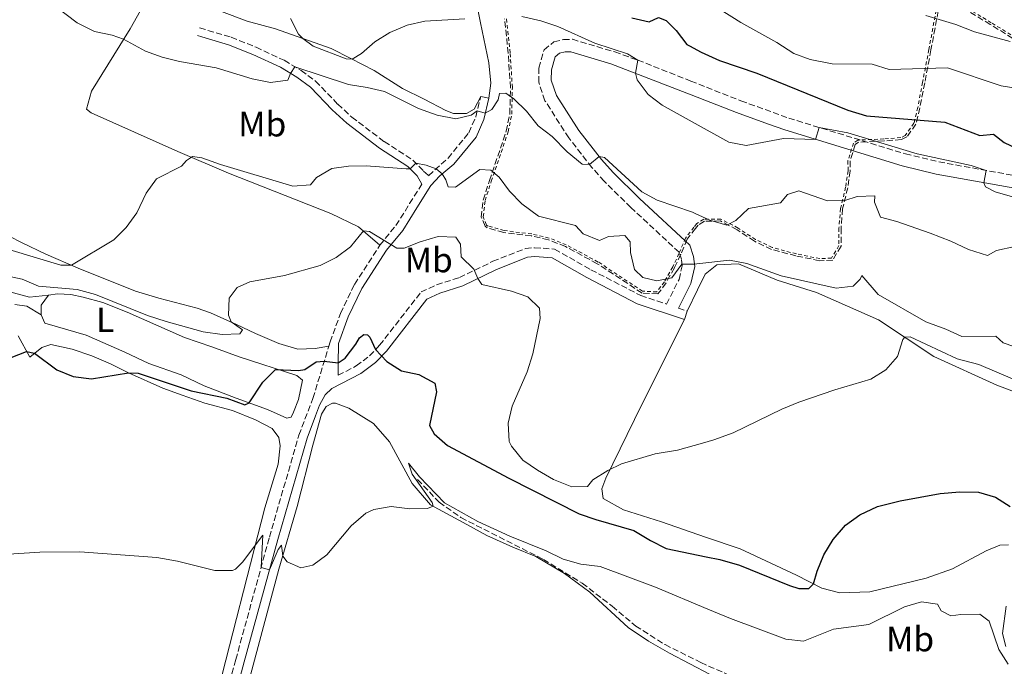
# Model space of a CAD drawing. Units: metres. Extents: x 631590 to 635081, y 4715800 to 4718179.
# Drawn here: x 632478 to 632758, y 4716364 to 4716548 of the extents above; entities that cross this region are included whole.
import ezdxf
from ezdxf.enums import TextEntityAlignment as Align

# ---------------------------------------------------------------- set-up
doc = ezdxf.new("R2010")
doc.units = ezdxf.units.M
doc.header["$MEASUREMENT"] = 0
doc.linetypes.add('DGN Style 2', pattern=[1.7399219301090239, 1.043953158065414, -0.6959687720436097])
doc.linetypes.add('DGN Style 3', pattern=[2.435890702152634, 1.739921930109024, -0.6959687720436097])
for name, color, linetype, lineweight in [('Barranco lineal', 142, 'DGN Style 3', 13), ('Camino', 7, 'DGN Style 3', 0), ('Curva de nivel directora', 30, 'Continuous', 30), ('Curva de nivel intermedia', 30, 'Continuous', 0), ('Etiqueta de uso rústico', 92, 'Continuous', 0), ('Línea de cambio de uso (parcela vista)', 92, 'Continuous', 0), ('Margen derecho', 7, 'Continuous', 0), ('Valla', 7, 'DGN Style 2', 0), ('Zona arbolada', 92, 'DGN Style 3', 0)]:
    doc.layers.add(name, color=color, linetype=linetype, lineweight=lineweight)
doc.styles.add('Style-Arial', font='arial.ttf')

msp = doc.modelspace()

# ---------------------------------------------------------------- linework, layer by layer
at = {"layer": 'Barranco lineal', "color": 142, "linetype": 'DGN Style 3', "lineweight": 13}
msp.add_polyline3d([(632591.4699999997, 4716416.99, 494.9900000000052), (632597.5499999998, 4716410.539999999, 494.25), (632603.7999999998, 4716406.15, 493.8699999999953), (632627.2699999996, 4716394.25, 492.6000000000058), (632638.3200000003, 4716387.470000001, 492.0299999999989), (632646.8499999996, 4716380.9, 491.6000000000058), (632653.5199999996, 4716375.289999999, 491.1000000000058), (632661.8899999997, 4716369.99, 490.6000000000058), (632672.0599999997, 4716364.9, 490.3800000000047), (632687.79, 4716357.9, 490)], dxfattribs=at)
at = {"layer": 'Camino', "color": 7, "linetype": 'DGN Style 3', "lineweight": 0, "extrusion": (0.01785398022128172, -0.005951326731868756, 0.9998228928667261), "elevation": -16265.20816174976, "flags": 128}
msp.add_lwpolyline([(4674498.759994674, 891129.776900637), (4674498.759994674, 891127.120116866)], dxfattribs=at)
at = {"layer": 'Camino', "color": 7, "linetype": 'DGN Style 3', "lineweight": 0}
for points in [[(632529.4299999987, 4716545.540000001, 515.6100000000006), (632538.3799999984, 4716542.87, 515.8000000000029), (632545.4799999995, 4716540.060000001, 515.9100000000036), (632553.4799999993, 4716536.310000002, 515.3500000000058), (632558.3000000005, 4716533.410000001, 514.7899999999936), (632562.4400000002, 4716530.390000002, 514.2299999999959), (632568.7199999987, 4716523.84, 512.8099999999977), (632572.7399999975, 4716520.160000001, 512.1000000000059), (632581.9599999998, 4716513.16, 510.8699999999953), (632590.1200000006, 4716507.880000001, 510.0899999999967), (632593.1799999983, 4716504.790000002, 509.7499999999999), (632594.5899999987, 4716503.470000001, 509.5099999999949), (632600.1099999995, 4716508.439999999, 510.7799999999989), (632606.0500000007, 4716515.699999999, 513.3000000000029), (632608.030000001, 4716520.220000001, 514.6999999999971), (632609.4400000015, 4716526.050000001, 515.6999999999971)], [(632568.8700000007, 4716446.65, 498.949999999997), (632573.9800000002, 4716449.33, 499.2100000000065), (632577.8000000003, 4716452.180000001, 499.6900000000024), (632580.6499999978, 4716455.190000001, 500.2100000000063), (632592.4400000006, 4716470.37, 502.7500000000001), (632596.8799999976, 4716472.400000001, 503.4199999999984), (632603.3500000006, 4716474.480000001, 504.2400000000054), (632612.8999999971, 4716479.100000001, 505.9199999999984), (632622.1399999994, 4716482.730000001, 507.3000000000028), (632624.7600000014, 4716482.980000001, 507.75), (632630.4600000011, 4716482.560000001, 507.75), (632640.800000001, 4716476.690000001, 508.3500000000057), (632654.9600000009, 4716469.359999999, 508.7200000000013), (632662.3000000013, 4716466.91, 508.5800000000019), (632665.8500000007, 4716473.950000001, 509.6300000000048), (632666.7299999992, 4716477.810000001, 509.9100000000037), (632666.5199999991, 4716479.710000001, 510.300000000003), (632665.8500000007, 4716481.66, 510.6000000000058), (632652.149999999, 4716494.449999999, 513.5099999999948), (632644.5399999983, 4716501.890000001, 514.550000000003), (632641.0599999981, 4716505.790000001, 514.929999999993), (632634.5, 4716514.230000001, 515.6000000000059), (632627.6999999986, 4716524.820000002, 515.9700000000013), (632625.9299999981, 4716530.060000001, 516.4199999999984), (632625.9799999995, 4716534.119999999, 517.0200000000042), (632627.4699999981, 4716539.310000001, 517.6900000000023), (632630.230000001, 4716541.550000002, 518.3600000000006), (632632.9699999989, 4716542.250000001, 518.8099999999977), (632635.4999999992, 4716542.290000001, 519.179999999993), (632647.5899999993, 4716538.699999999, 519.6999999999972), (632654.1000000003, 4716536.380000002, 520), (632669.1799999989, 4716530.42, 520.6300000000047), (632683.4699999985, 4716524.780000002, 521.2299999999959), (632697.0799999986, 4716519.850000001, 520.4499999999972), (632730.2699999987, 4716509.680000001, 518.7299999999962), (632739.7800000015, 4716507.4, 518.9299999999931), (632764.5300000017, 4716502.930000001, 520.8999999999943)], [(632580.6999999993, 4716483.689999999, 504.5099999999948), (632585.2899999982, 4716489.279999999, 506.3399999999967), (632589.1999999996, 4716495.529999999, 508.0200000000042), (632592.6299999984, 4716501.040000001, 509.0399999999937)], [(632566.1999999996, 4716454.910000001, 500.6300000000046), (632566.5799999975, 4716456.150000002, 500.820000000007), (632569.4999999988, 4716464.260000001, 501.8300000000018), (632573.4999999999, 4716472.520000001, 503.0899999999965), (632580.6999999993, 4716483.689999999, 504.5099999999948)], [(632519.0399999997, 4716288.770000001, 488.4400000000023), (632539.7100000004, 4716365.730000002, 493.570000000007), (632549.2800000015, 4716400.600000001, 495.4700000000013), (632557.659999999, 4716429.590000002, 497.6199999999953), (632561.6800000002, 4716440.100000001, 498.4199999999983), (632566.1999999996, 4716454.910000001, 500.6300000000046)]]:
    msp.add_polyline3d(points, dxfattribs=at)
at = {"layer": 'Curva de nivel directora', "color": 30, "linetype": 'Continuous', "lineweight": 30, "flags": 128}
for points, elevation in [([(632652.4599999997, 4716548.359999999), (632657.3399999992, 4716547.250000001), (632659.9799999989, 4716548.470000002), (632662.2099999996, 4716547.630000001), (632665.0100000004, 4716544.800000002), (632668.0900000003, 4716540.860000002), (632668.8499999981, 4716540.440000001), (632672.1499999994, 4716538.61), (632677.3300000007, 4716536.220000001), (632687.979999999, 4716532.61), (632713.8600000001, 4716522.09), (632719.2200000001, 4716520.550000002), (632741.5000000005, 4716518.720000002), (632751.4699999993, 4716514.91), (632755.3200000006, 4716515.300000002), (632758.3899999994, 4716512.890000002), (632762.0199999993, 4716511.24)], 525.0000000000002), ([(632473.6299999997, 4716450.840000001), (632480.1899999998, 4716453.470000002), (632482.4400000006, 4716452.910000001), (632488.7999999998, 4716448.190000001), (632493.44, 4716446.33), (632498.6500000004, 4716445.689999999), (632509.169999999, 4716447.350000001), (632511.9200000005, 4716447.260000001), (632527.0300000003, 4716442.24), (632537.1899999992, 4716440.11), (632542.3300000001, 4716438.270000001), (632543.4999999991, 4716438.82), (632547.3700000005, 4716444.710000002), (632551.0000000005, 4716448.300000002), (632557.61, 4716448.029999999), (632559.3499999989, 4716448.279999999), (632562.5799999987, 4716450.480000001), (632564.9099999999, 4716450.689999999), (632568.8199999993, 4716450.160000003), (632570.889999999, 4716451.529999999), (632573.8999999998, 4716455.52), (632574.8799999988, 4716457.33), (632576.1299999983, 4716458.310000001), (632577.2300000002, 4716458.160000001), (632577.8600000006, 4716457.530000002), (632579.499999999, 4716453.970000001), (632582.6699999984, 4716450.630000001), (632586.8899999985, 4716447.949999999), (632591.8300000004, 4716446.920000001), (632596.3599999989, 4716444.460000002), (632596.8699999985, 4716441.970000002), (632594.8500000002, 4716432.330000003), (632596.1800000002, 4716429.970000002), (632599.989999999, 4716426.720000002), (632617.4299999999, 4716417.369999999), (632637.4599999995, 4716407.220000002), (632642.1800000002, 4716405.570000002), (632652.9899999995, 4716402.470000002), (632657.6900000002, 4716399.630000001), (632662.1600000004, 4716397.4), (632673.589999999, 4716395.030000002), (632677.4800000003, 4716394.220000002), (632683.0599999994, 4716392.59), (632697.2799999996, 4716386.780000002), (632699.9599999995, 4716385.949999999), (632702.7800000004, 4716386.01), (632704.1199999992, 4716387.34), (632705.1599999988, 4716390.92), (632707.0599999985, 4716395.550000002), (632709.7099999995, 4716399.920000002), (632713.2099999997, 4716403.970000002), (632717.3099999991, 4716406.930000001), (632722.3299999993, 4716409.270000001), (632728.7499999988, 4716410.9), (632740.1599999993, 4716412.980000001), (632745.7199999982, 4716413.480000001), (632751.0499999991, 4716413.390000001), (632755.8799999993, 4716411.990000002), (632760.0700000003, 4716409.270000001)], 500.0000000000003)]:
    msp.add_lwpolyline(points, dxfattribs=dict(at, elevation=elevation))
at = {"layer": 'Curva de nivel intermedia', "color": 30, "linetype": 'Continuous', "lineweight": 0, "flags": 128}
for points, elevation in [([(632480.9499999998, 4716557.380000001), (632494.6000000001, 4716546.960000001), (632499.5300000008, 4716544.490000002), (632504.5399999999, 4716543.489999999), (632507.800000001, 4716542.3), (632514.0400000017, 4716538.869999999), (632518.7500000012, 4716537.199999999), (632523.6900000009, 4716535.999999999), (632534.0900000012, 4716534.180000001), (632544.4000000021, 4716531.010000001), (632549.6000000011, 4716529.970000001), (632554.5499999998, 4716530.670000001), (632555.3099999998, 4716532.579999999), (632556.49, 4716534.499999999), (632571.800000001, 4716529.400000001), (632577.140000001, 4716528.580000001), (632582.0000000001, 4716527.409999999), (632591.6800000007, 4716522.630000001), (632596.9900000015, 4716520.710000001), (632602.3400000003, 4716519.680000001), (632606.7100000001, 4716520.739999999), (632608.4500000012, 4716521.970000002), (632610.7100000011, 4716521.27), (632612.5700000006, 4716522.269999999), (632614.37, 4716525.08), (632614.8000000014, 4716526.830000001), (632616.6000000007, 4716526.969999999), (632618.8700000016, 4716525.310000001), (632622.4500000002, 4716521.819999999), (632625.7500000015, 4716517.640000001), (632629.7100000001, 4716514.579999999), (632633.9800000016, 4716510.279999999), (632638.290000001, 4716506.73), (632640.3700000019, 4716506.67), (632643.11, 4716508.92), (632644.6100000021, 4716508.640000001), (632655.2500000015, 4716498.909999998), (632659.6400000014, 4716496.510000001), (632669.7100000009, 4716493.050000001), (632670.4100000005, 4716492.730000001), (632674.6200000015, 4716490.769999999), (632679.4900000021, 4716489.38), (632682.010000001, 4716490.679999999), (632685.6500000021, 4716494.179999999), (632694.7000000002, 4716495.71), (632696.7300000021, 4716498.130000001), (632699.9800000018, 4716499.159999999), (632708.0599999998, 4716496.279999998), (632713.0599999999, 4716496.430000001)], 515.0000000000001), ([(632674.2400000016, 4716552.869999998), (632683.4100000003, 4716547.03), (632693.6500000019, 4716541.399999999), (632698.5100000012, 4716538.239999999), (632703.1900000017, 4716536.5), (632709.4600000014, 4716535.279999999), (632720.8400000005, 4716535.21), (632725.6100000005, 4716533.689999999), (632742.2699999993, 4716534.199999998), (632757.5700000013, 4716529.07), (632762.8600000021, 4716528.220000001)], 530.0000000000001), ([(632555.2500000016, 4716548.17), (632557.6100000021, 4716543.8), (632558.79, 4716542.529999998), (632561.7800000008, 4716540.310000001), (632571.1399999994, 4716536.779999999), (632572.8100000012, 4716536.67), (632575.5300000014, 4716538.25), (632579.3200000002, 4716541.599999999), (632583.5700000015, 4716544.24), (632588.490000001, 4716546.33), (632593.5300000014, 4716547.42), (632604.9000000019, 4716548.119999998)], 520), ([(632621.1000000001, 4716548.8), (632626.5700000018, 4716547.58)], 520), ([(632736.1100000015, 4716549.100000001), (632744.650000002, 4716546.5), (632749.9400000004, 4716544.430000001), (632760.0999999995, 4716541.619999998)], 535), ([(632626.5700000018, 4716547.58), (632631.390000001, 4716545.939999999), (632641.8499999995, 4716541.17), (632651.2000000014, 4716538.13), (632654.1000000003, 4716536.380000002), (632653.5000000013, 4716532.609999998), (632653.9599999995, 4716530.8), (632657.1, 4716526.550000001), (632661.100000001, 4716523.539999999), (632669.5600000012, 4716518.829999999), (632680.0100000006, 4716513.010000001), (632684.9400000013, 4716512.039999999), (632695.600000001, 4716514.039999999), (632704.6900000015, 4716513.810000001), (632705.7599999999, 4716517.189999998), (632713.8900000014, 4716515.67), (632733.6399999993, 4716509.67), (632748.9900000005, 4716506.329999999), (632753.2199999995, 4716504.970000001), (632752.6400000006, 4716501.48), (632753.100000001, 4716500.319999999), (632755.8200000012, 4716498.859999999), (632765.7200000008, 4716495.999999999)], 520), ([(632475.1699999997, 4716482.5), (632489.9199999997, 4716477.960000001), (632492.9400000017, 4716477.980000001), (632505.0300000017, 4716485.17), (632508.560000001, 4716488.71), (632511.5899999996, 4716492.880000001), (632514.2500000017, 4716498.509999999), (632517.1599999998, 4716502.619999999), (632524.3000000013, 4716506.15), (632525.6600000003, 4716507.769999999), (632527.4100000003, 4716508.939999998), (632530.0900000003, 4716508.569999999), (632535.3499999996, 4716506.689999999), (632555.9700000014, 4716500.529999999), (632560.9600000003, 4716500.88), (632562.7300000007, 4716502.939999999), (632567.0300000011, 4716505.489999999), (632571.8400000012, 4716506.159999999), (632576.8400000012, 4716506.249999999), (632588.1900000017, 4716505.390000001), (632589.3899999997, 4716505.410000001), (632590.9299999997, 4716507.060000001), (632593.8900000014, 4716506.460000001), (632596.7200000011, 4716505.390000001), (632598.4700000011, 4716503.970000002), (632599.4900000005, 4716502.319999999), (632600.1900000002, 4716500.259999999), (632602.2000000017, 4716500.23)], 510), ([(632602.2000000017, 4716500.23), (632609.1900000012, 4716505.239999998), (632612.3099999991, 4716505.069999998), (632614.6600000006, 4716503.079999999), (632617.6400000001, 4716499.060000001), (632621.1400000004, 4716495.449999998), (632625.8400000011, 4716491.96), (632636.3999999999, 4716489.25), (632638.5800000015, 4716486.930000001), (632643.2300000007, 4716485.029999998), (632645.7899999999, 4716486.17), (632650.4000000011, 4716486.480000001), (632651.9700000002, 4716484.599999999), (632652.0199999994, 4716481.650000001), (632653.1700000005, 4716476.789999999), (632655.5399999998, 4716474.51), (632659.5000000006, 4716473.56), (632663.8200000012, 4716474.359999999), (632666.6799999999, 4716478.249999999), (632670.2500000017, 4716478.269999999), (632670.8799999999, 4716478.339999998), (632680.2499999999, 4716479.439999998), (632685.1500000015, 4716478.460000001), (632694.9100000003, 4716474.930000001), (632710.5300000019, 4716471.460000001), (632715.3800000001, 4716472.050000001), (632717.3600000005, 4716474.039999999), (632717.8900000001, 4716475.06), (632722.5100000004, 4716469.61), (632736.1000000002, 4716461.829999999), (632741.7500000007, 4716459.789999999), (632746.3100000005, 4716457.720000001), (632756.0400000003, 4716457.779999999), (632758.1200000012, 4716455.92), (632767.4500000009, 4716452.699999998)], 510), ([(632713.0599999999, 4716496.430000001), (632716.5500000013, 4716497.51), (632721.5500000014, 4716497.710000001), (632721.5, 4716495.929999999), (632723.1500000019, 4716491.680000001), (632727.8800000015, 4716490.42), (632737.3000000005, 4716487.069999999), (632743.1800000012, 4716484.81), (632748.2100000004, 4716482.42), (632753.6200000017, 4716480.789999999), (632756.2200000013, 4716482.179999999), (632761.4299999992, 4716483.32)], 515.0000000000001), ([(632474.07, 4716475.019999999), (632478.9600000005, 4716474), (632483.5800000007, 4716472.009999998), (632494.570000001, 4716471.109999999), (632499.8200000015, 4716469.659999999), (632514.6000000006, 4716463.699999998), (632519.9400000003, 4716461.999999999), (632530.4500000002, 4716459.04), (632535.8600000015, 4716458.249999999), (632540.8600000016, 4716458.430000001), (632541.5999999992, 4716459.580000001), (632538.3700000016, 4716461.829999999), (632537.6400000007, 4716463.800000001), (632537.8600000021, 4716468.62), (632540.0700000003, 4716471.67), (632543.7000000003, 4716473.230000001), (632553.5700000009, 4716475.019999999), (632563.760000001, 4716477.939999999), (632568.3200000008, 4716480.210000002), (632572.3399999996, 4716483.180000001), (632576.020000001, 4716487.779999999), (632577.7900000013, 4716487.63), (632585.5700000019, 4716482.869999999), (632587.6200000016, 4716482.889999999), (632592.1600000013, 4716484.689999999), (632597.3300000012, 4716486.15), (632602.3300000014, 4716486.019999999), (632603.6800000013, 4716484), (632603.8899999993, 4716480.359999998), (632607.4900000001, 4716476.87), (632608.6400000014, 4716474.230000001), (632609.77, 4716472.529999999), (632618.1400000007, 4716470.58), (632622.8600000015, 4716468.970000001), (632626.1400000005, 4716465.720000001), (632626.3600000017, 4716462.819999999), (632624.2400000006, 4716452.789999999), (632622.6700000014, 4716447.630000002), (632618.3799999999, 4716437.859999999), (632617.24, 4716432.989999998), (632617.5199999993, 4716427.779999998), (632618.1500000019, 4716426.470000001), (632621.4100000008, 4716422.499999999), (632625.5400000014, 4716419.679999998), (632630.1600000015, 4716417.039999999), (632635.3300000015, 4716414.88), (632639.7800000019, 4716415.009999999), (632641.3300000008, 4716416.869999998), (632645.5500000007, 4716419.54), (632649.4800000002, 4716421.429999999), (632659.0600000002, 4716424.289999999), (632665.4599999995, 4716425.369999999), (632672.5400000006, 4716427.359999998), (632675.7200000013, 4716428.259999999), (632681.26, 4716430.3), (632695.1200000005, 4716436.989999999), (632699.9900000008, 4716439.010000001), (632710.1600000008, 4716442.499999999), (632720.4000000004, 4716445.539999999), (632724.75, 4716448.17), (632728.0500000013, 4716452.029999998), (632729.5500000011, 4716456.82)], 505), ([(632729.5500000011, 4716456.82), (632730.120000001, 4716457.48), (632731.6200000009, 4716457.609999999), (632745.0000000007, 4716451.319999999), (632751.2100000001, 4716449.720000002), (632761.4400000004, 4716445.340000001)], 505), ([(632467.5499999999, 4716395.239999998), (632483.9299999994, 4716396.279999998), (632495.3800000001, 4716396.41), (632517.2600000004, 4716394.760000001), (632523.1400000011, 4716393.720000001), (632533.7800000005, 4716391.079999999), (632538.8000000007, 4716391.119999999), (632539.63, 4716391.499999999), (632541.6600000019, 4716393.470000001), (632547.4100000006, 4716401.180000001), (632546.91, 4716391.970000001), (632549.3500000008, 4716391.289999999), (632551.7800000005, 4716397.09), (632552.7200000016, 4716398.34), (632553.0600000012, 4716395.179999999), (632554.370000001, 4716393.560000001), (632558.2699999993, 4716391.83), (632561.6300000009, 4716392.579999999), (632565.6699999999, 4716395.539999999), (632572.560000001, 4716403.819999999), (632576.7300000018, 4716407.449999999), (632578.9800000006, 4716408.489999999), (632583.9200000003, 4716409.269999999), (632589.24, 4716408.679999999), (632594.2700000012, 4716408.789999999), (632595.8700000016, 4716409.400000001), (632595.6400000014, 4716410.480000001), (632589.9200000016, 4716418.529999999), (632588.8300000008, 4716421.609999999), (632591.9700000013, 4716417.720000001), (632599.0700000002, 4716410.349999999), (632608.5600000008, 4716405.039999999), (632617.6600000003, 4716400.859999998), (632628.0899999996, 4716396.66), (632632.8700000006, 4716394.329999999), (632637.890000001, 4716392.9), (632643.4299999997, 4716392.199999999), (632659.1299999995, 4716386.31), (632674.0800000007, 4716380.070000002), (632680.5000000001, 4716377.390000001), (632696.2600000004, 4716371.519999999), (632701.2600000005, 4716371.019999999), (632709.7699999998, 4716374.42), (632719.9100000008, 4716375.75), (632730.0000000005, 4716380.75), (632734.8399999996, 4716382.179999999), (632739.4300000007, 4716381.510000001), (632740.4600000011, 4716379.59), (632743.2000000014, 4716378.16), (632746.04, 4716378.569999998), (632751.4300000013, 4716378.679999998), (632754.1400000004, 4716376.699999998), (632756.8400000005, 4716368.649999999), (632759.5300000017, 4716364.439999998)], 495)]:
    msp.add_lwpolyline(points, dxfattribs=dict(at, elevation=elevation))
at = {"layer": 'Línea de cambio de uso (parcela vista)', "color": 92, "linetype": 'Continuous', "lineweight": 0, "flags": 128}
for points, elevation in [([(632611.7300000006, 4716525.5), (632609.4400000004, 4716526.050000001)], 515.6999999999971), ([(632667.4100000003, 4716462.529999999), (632668.2100000001, 4716464.930000001)], 508.4600000000065)]:
    msp.add_lwpolyline(points, dxfattribs=dict(at, elevation=elevation))
at = {"layer": 'Línea de cambio de uso (parcela vista)', "color": 92, "linetype": 'Continuous', "lineweight": 0, "extrusion": (0.2123551442983933, -0.1460325823426449, 0.9662193216782344), "elevation": -553959.4271984543, "flags": 128}
msp.add_lwpolyline([(4244620.287388796, 2078796.660340213), (4244622.628509101, 2078798.251206557), (4244626.081263212, 2078798.096000084)], dxfattribs=at)
at = {"layer": 'Línea de cambio de uso (parcela vista)', "color": 92, "linetype": 'Continuous', "lineweight": 0}
for points in [[(632605.5800000001, 4716566.310000001, 524.1399999999994), (632609.3600000005, 4716546.970000001, 519.4700000000012), (632611.7599999999, 4716535.600000001, 517.1999999999971), (632612.2699999996, 4716529.789999999, 516.3399999999965), (632611.7300000006, 4716525.5, 515.6999999999971)], [(632516.3899999997, 4716557.359999999, 516.5200000000041), (632509.6600000003, 4716545.300000001, 515.2899999999936), (632498.6299999999, 4716527.529999999, 513.570000000007), (632497.2699999996, 4716522.4, 512.6000000000058), (632498.5899999999, 4716521.34, 512.570000000007), (632523.2599999999, 4716510.32, 510.1399999999995), (632537.6200000001, 4716504.189999999, 509.1699999999983), (632566.7400000002, 4716492.689999999, 506.3000000000029), (632574.6799999997, 4716488.949999999, 505.1399999999995), (632580.7000000002, 4716483.689999999, 504.5099999999948)], [(632609.4400000004, 4716526.050000001, 515.6999999999971), (632607.5300000003, 4716522.359999999, 515.2200000000012), (632605.4199999999, 4716521.17, 515.25), (632601.6900000004, 4716521.140000001, 515.4400000000023), (632599.4699999997, 4716521.99, 515.8500000000058), (632593.3399999999, 4716525.210000001, 516.6000000000058), (632587.2000000002, 4716528.310000001, 517.75), (632579.1299999999, 4716533.390000001, 518.9100000000036), (632572.4600000001, 4716536.850000001, 520.0599999999977), (632566.8899999997, 4716539.699999999, 520.5099999999948), (632551.0099999999, 4716545.25, 519.5099999999948), (632542.9500000002, 4716547.449999999, 518.5), (632535.6600000003, 4716550.199999999, 517.8300000000017)], [(632566.2000000002, 4716454.91, 500.6300000000047), (632562.2999999998, 4716454.24, 500.8600000000006), (632557.3300000001, 4716454.119999999, 501.6399999999995), (632552.0099999999, 4716455.74, 502.1600000000035), (632545.3200000003, 4716458.529999999, 503.0200000000041), (632539.9400000004, 4716461.130000001, 504.7400000000052), (632532.4900000002, 4716464.430000001, 505.9700000000012), (632528.7000000002, 4716465.779999999, 506.3399999999965), (632517.8300000001, 4716468.65, 507.8300000000018), (632511.1500000004, 4716470.619999999, 508.4700000000012), (632494.8799999999, 4716477.119999999, 509.6999999999971), (632485.7000000002, 4716481.180000001, 511.1199999999953), (632478.9699999997, 4716484.34, 511.679999999993), (632471.4000000004, 4716488.199999999, 512.0899999999965)], [(632668.2100000001, 4716464.930000001, 508.4600000000065), (632671.1200000001, 4716471.01, 509.1499999999942), (632673.25, 4716475.470000001, 509.6499999999942), (632676.6500000004, 4716478.140000001, 509.6499999999942), (632682.8099999997, 4716478.34, 509.3600000000006), (632693.7999999998, 4716473.779999999, 508.6100000000006), (632704.9600000001, 4716470.24, 507.8600000000006), (632722.6399999997, 4716462.439999999, 505.8500000000058), (632738.4000000004, 4716451.99, 504.0599999999977), (632756.2699999996, 4716443.810000001, 502.8600000000006), (632765.5599999997, 4716440.34, 502.7899999999936), (632781.1699999999, 4716433.619999999, 504.5099999999948), (632794.79, 4716428.07, 505.25), (632801.5899999999, 4716424.930000001, 504.9400000000023), (632806.2599999999, 4716422.77, 504.7299999999959), (632821.1500000004, 4716414.08, 503.9799999999959), (632831.0599999997, 4716407.439999999, 503.4600000000065), (632838.8700000001, 4716403.939999999, 502.7899999999936), (632870.2400000002, 4716391.9, 501.820000000007), (632897.2699999996, 4716382.210000001, 500.4799999999959), (632917.6699999999, 4716373.33, 499.9499999999971), (632931.0999999996, 4716368.16, 498.9100000000035)], [(632472.9400000004, 4716471.119999999, 503.6900000000023), (632481, 4716468.880000001, 503.7299999999959), (632486.4400000004, 4716469.42, 504.0599999999977)], [(632486.4400000004, 4716469.42, 504.0599999999977), (632488.9699999997, 4716469.869999999, 504.1399999999995), (632492.7800000003, 4716469.640000001, 504.2100000000065), (632496.2599999999, 4716468.92, 504.2899999999936), (632501.8499999996, 4716467.34, 503.9900000000052), (632508.7999999998, 4716464.66, 503.7599999999948), (632525.1200000001, 4716457.380000001, 502.4600000000065), (632532.8899999997, 4716454.789999999, 502.0899999999965), (632540.6600000003, 4716451.939999999, 500.9700000000012), (632557.0599999997, 4716446.600000001, 499.5099999999948), (632558.6900000004, 4716445.24, 499.1000000000058), (632557.5199999996, 4716439.74, 499.0599999999977), (632556.1600000003, 4716436.210000001, 499.1000000000058), (632555.4400000004, 4716434.699999999, 499.1000000000058), (632554.2199999997, 4716434.49, 499.1399999999995), (632548.7599999999, 4716436.939999999, 499.320000000007), (632539.79, 4716440.140000001, 500.4799999999959), (632530.7000000002, 4716443.67, 501.2299999999959), (632524.1500000004, 4716446.800000001, 502.0899999999965), (632514.9500000002, 4716450, 502.4199999999983), (632508.1799999997, 4716453.27, 502.9400000000023), (632497.1200000001, 4716458.119999999, 503.1300000000047), (632485.3799999999, 4716461.49, 503.5399999999936), (632484.2999999998, 4716463.859999999, 503.6900000000023)], [(632484.2999999998, 4716463.859999999, 503.6900000000023), (632480.2300000006, 4716466.359999999, 503.5399999999936), (632476.8200000003, 4716466.83, 503.5)], [(632759.6600000003, 4716398.380000001, 498.4400000000023), (632757.1399999997, 4716398.33, 498.3699999999953), (632753.25, 4716396.680000001, 498.3699999999953), (632743.6399999997, 4716391.57, 498.2200000000012), (632736.2199999997, 4716388.92, 498.3000000000029), (632720.1500000004, 4716385, 498.4400000000023), (632711.5800000001, 4716384.75, 498.820000000007), (632706.5099999999, 4716386.060000001, 499.0399999999936), (632699.2699999996, 4716389.76, 500.7599999999948), (632683.2800000003, 4716397.220000001, 502.5500000000029), (632673.4100000003, 4716400.619999999, 503.3999999999942), (632660.8499999996, 4716404.939999999, 504.4900000000052), (632650.0599999997, 4716408.390000001, 504.3399999999965), (632644.3099999997, 4716411.550000001, 504.4100000000035), (632643.8899999997, 4716414.350000001, 504.4900000000052), (632645.0499999998, 4716417.350000001, 504.8600000000006), (632655.1299999999, 4716438.140000001, 505.9799999999959), (632667.4100000003, 4716462.529999999, 508.4600000000065)], [(632477.79, 4716457.91, 500.5200000000041), (632481.0700000003, 4716451.850000001, 499.8099999999977), (632484.5300000003, 4716454.529999999, 500.2899999999936), (632487.0899999999, 4716455.390000001, 500.3699999999953), (632493.2000000002, 4716454.08, 500.4400000000023), (632498.79, 4716452.199999999, 500.3300000000018), (632504.0199999996, 4716449.939999999, 500.1100000000006), (632509.1699999999, 4716447.350000001, 500), (632518.9900000002, 4716443.039999999, 498.9100000000035), (632524.4299999997, 4716441.01, 498.9499999999971), (632530.8899999997, 4716438.77, 498.5800000000018), (632538.7599999999, 4716436.640000001, 498.3899999999995), (632545.3399999999, 4716433.949999999, 498.1699999999983), (632550.0899999999, 4716431.539999999, 497.8300000000018), (632551.9600000001, 4716428.960000001, 497.5299999999989), (632552.3700000001, 4716426.609999999, 497.3500000000058), (632551.79, 4716421.380000001, 497.0099999999948), (632548.0199999996, 4716408.960000001, 495.5599999999977), (632533.8099999997, 4716353.75, 492.679999999993)], [(632541.7000000002, 4716353.180000001, 493.0599999999977), (632551.9900000002, 4716391.51, 494.7400000000052), (632557.1799999997, 4716409.279999999, 496), (632561.6299999999, 4716426.800000001, 497.2700000000041), (632564.0800000001, 4716435.57, 497.8000000000029), (632565.4400000004, 4716437.74, 497.9100000000035), (632567.25, 4716438.699999999, 497.9799999999959), (632568.0800000001, 4716438.77, 497.9499999999971), (632571.8899999997, 4716437.34, 497.570000000007), (632578.8700000001, 4716432.890000001, 496.9400000000023), (632583.4400000004, 4716427.699999999, 496.3800000000047), (632589.9400000004, 4716415.83, 495.5200000000041), (632595.1299999999, 4716409.810000001, 495.070000000007), (632605.4500000002, 4716404.16, 494.1000000000058), (632611.1900000004, 4716401.09, 493.9499999999971), (632618.5700000003, 4716397.77, 493.4700000000012), (632625.1500000004, 4716395.039999999, 493.3600000000006), (632633.2999999998, 4716390.24, 492.8699999999953), (632640.4400000004, 4716384.960000001, 492.6499999999942), (632651.3399999999, 4716374.890000001, 491.8300000000018), (632657.1500000004, 4716371.02, 491.6399999999995), (632663.1799999997, 4716367.539999999, 491.4900000000052), (632674.6900000004, 4716361.52, 491.0399999999936)], [(632758.8600000005, 4716369.449999999, 495.8300000000018), (632757.9500000002, 4716373.16, 496.0599999999977), (632758.9400000004, 4716380.92, 496.5)]]:
    msp.add_polyline3d(points, dxfattribs=at)
at = {"layer": 'Margen derecho', "color": 7, "linetype": 'Continuous', "lineweight": 0}
for points in [[(632592.6299999984, 4716501.040000001, 509.0399999999937), (632591.3500000021, 4716503.439999999, 509.7499999999999), (632588.69, 4716506.119999999, 510.0899999999967), (632580.659999999, 4716511.310000001, 510.8699999999953), (632571.2899999992, 4716518.430000001, 512.1000000000059), (632567.1400000006, 4716522.230000001, 512.8099999999977), (632560.9499999993, 4716528.690000001, 514.2299999999959), (632557.050000001, 4716531.529999999, 514.7899999999936), (632552.420000002, 4716534.32, 515.3500000000058), (632544.5899999999, 4716537.990000002, 515.9100000000036), (632537.6400000007, 4716540.74, 515.8000000000029), (632530.0700000002, 4716543, 515.6399999999995), (632528.7899999993, 4716543.42, 515.6100000000006)], [(632665.6899999997, 4716465.77, 508.5099999999949), (632669.2100000002, 4716472.740000002, 509.6300000000048), (632670.3199999989, 4716477.609999999, 509.9100000000037), (632669.9999999992, 4716480.490000002, 510.300000000003), (632668.9200000018, 4716483.650000001, 510.6000000000058), (632654.600000001, 4716497.010000001, 513.5099999999948), (632647.1000000021, 4716504.34, 514.550000000003), (632643.7800000005, 4716508.060000001, 514.929999999993), (632637.379999999, 4716516.300000001, 515.6000000000059), (632630.9499999983, 4716526.260000001, 515.9700000000013), (632629.48, 4716530.619999999, 516.4199999999984), (632629.52, 4716533.600000001, 517.0200000000042), (632630.5700000006, 4716537.26, 517.6900000000023), (632631.859999998, 4716538.310000001, 518.3600000000006), (632633.4400000006, 4716538.710000001, 518.8099999999977), (632635.0199999987, 4716538.740000002, 519.179999999993), (632646.4899999973, 4716535.330000001, 519.6999999999972), (632669.3099999985, 4716526.470000001, 520.6799999999931), (632682.2199999989, 4716521.460000002, 521.2299999999959), (632691.3599999986, 4716518.150000001, 520.7100000000065), (632695.9600000008, 4716516.49, 520.4499999999972), (632729.3399999988, 4716506.26, 518.7299999999962), (632739.0500000007, 4716503.930000002, 518.9299999999931), (632764.0699999991, 4716499.410000003, 520.8999999999943)], [(632568.8700000007, 4716446.65, 498.949999999997), (632568.8099999981, 4716449.890000002, 499.9600000000065), (632568.9299999988, 4716455.720000001, 500.820000000007), (632571.6700000013, 4716463.34, 501.8300000000018), (632575.5599999983, 4716471.36, 503.0899999999965), (632582.6099999981, 4716482.300000002, 504.5099999999948), (632587.2100000003, 4716487.9, 506.3399999999967), (632591.199999998, 4716494.279999999, 508.0200000000042), (632595.19, 4716500.690000001, 509.2500000000001), (632597.8299999975, 4716503.430000001, 509.8500000000058), (632601.7999999993, 4716506.780000002, 510.7799999999989), (632608.079999998, 4716514.460000001, 513.3000000000029), (632610.2699999984, 4716519.460000001, 514.6999999999971), (632611.7300000002, 4716525.500000001, 515.6999999999971)], [(632521.4800000003, 4716288.110000002, 488.4400000000023), (632542.1499999991, 4716365.07, 493.570000000007), (632551.7100000011, 4716399.91, 495.4700000000013), (632560.0599999975, 4716428.800000003, 497.6199999999953), (632562.3799999974, 4716435.130000004, 498.0800000000019), (632563.5100000007, 4716438.199999999, 498.3099999999977), (632565.1700000014, 4716441.140000001, 498.7599999999949), (632567.0799999981, 4716442.859999999, 498.7899999999936), (632575.3299999981, 4716447.180000001, 499.2100000000065), (632579.4899999978, 4716450.28, 499.6900000000024), (632582.5700000002, 4716453.540000001, 500.2100000000063), (632594.0599999989, 4716468.330000001, 502.7500000000001), (632597.8000000007, 4716470.040000001, 503.4199999999984), (632604.2899999993, 4716472.130000001, 504.2400000000054), (632613.9099999996, 4716476.78, 505.9199999999984), (632622.7299999995, 4716480.250000002, 507.3000000000028), (632624.7800000014, 4716480.439999999, 507.75), (632629.7100000001, 4716480.080000003, 507.75), (632639.5899999996, 4716474.470000002, 508.3500000000057), (632653.9699999985, 4716467.03, 508.7200000000013), (632667.4099999988, 4716462.529999999, 508.4600000000065)]]:
    msp.add_polyline3d(points, dxfattribs=at)
at = {"layer": 'Valla', "color": 7, "linetype": 'DGN Style 2', "lineweight": 0}
for points in [[(632739.0499999998, 4716550.609999999, 536.1499999999943), (632736.9600000001, 4716539.369999999, 531.8899999999994), (632735.1799999997, 4716530.029999999, 528.7200000000012), (632733.8099999997, 4716522.92, 526.3000000000029), (632732.7000000002, 4716518.380000001, 524.4499999999971), (632730.25, 4716514.939999999, 522.570000000007), (632728.9500000002, 4716514.300000001, 522.179999999993), (632724.1600000003, 4716513.939999999, 521.0599999999977), (632716.7300000006, 4716513.59, 519.6100000000006), (632715.5, 4716512.76, 519.2200000000012), (632713.9199999999, 4716507.710000001, 517.8999999999943), (632713.9600000001, 4716504.859999999, 517.1399999999994), (632713.2699999996, 4716500.180000001, 515.9700000000012), (632711.8300000001, 4716494.140000001, 514.4700000000012), (632711.3499999996, 4716488.57, 513.1999999999971), (632711.3499999996, 4716483.57, 512.2400000000052), (632709.2400000002, 4716480.01, 511.6999999999971), (632705.9199999999, 4716479.859999999, 511.5099999999948), (632699.2699999996, 4716481.210000001, 511.4900000000052), (632692.3899999997, 4716483.029999999, 511.7299999999959), (632687.5999999996, 4716485.33, 512.0599999999977), (632682.6699999999, 4716488.58, 514.1000000000058), (632677.7599999999, 4716491.130000001, 515), (632672.8899999997, 4716491.109999999, 514.8300000000017), (632670.8799999999, 4716489.83, 514.070000000007), (632670.0999999996, 4716488.82, 513.6399999999994), (632667.6799999997, 4716485.689999999, 512.4499999999971), (632665.8399999999, 4716481.33, 510.8800000000047), (632664.0700000003, 4716477.51, 510), (632661.6799999997, 4716473.300000001, 509.929999999993), (632659.5800000001, 4716470.380000001, 509.6699999999983), (632655.5, 4716470.609999999, 509.5800000000018), (632642.8600000005, 4716478.9, 509.0299999999989), (632633.7699999996, 4716483.800000001, 508.8099999999977), (632628.8700000001, 4716485.730000001, 508.8500000000058), (632623.9299999997, 4716486.880000001, 508.8000000000029), (632616.0899999999, 4716487.859999999, 508.0200000000041), (632611.4699999997, 4716489.130000001, 507.2299999999959), (632611.0899999999, 4716489.430000001, 507.2100000000065), (632610.1500000004, 4716491.74, 507.4199999999983), (632610.6600000003, 4716496.41, 508.8800000000047), (632612.4400000004, 4716501.880000001, 510), (632617.2400000002, 4716515.980000001, 513.6499999999943), (632618.2599999999, 4716520.980000001, 515), (632618.4299999997, 4716528.57, 515.5200000000041), (632617.7999999998, 4716538.4, 517.6300000000047), (632616.7800000003, 4716548.17, 519.820000000007)], [(632763.2300000006, 4716541.75, 535.5500000000029), (632754.7300000006, 4716547.02, 536.679999999993), (632746.2999999998, 4716552.09, 537.6199999999953)]]:
    msp.add_polyline3d(points, dxfattribs=at)
at = {"layer": 'Zona arbolada', "color": 92, "linetype": 'DGN Style 3', "lineweight": 0}
for points in [[(632762.9199999999, 4716541.27, 537.25), (632754.4299999997, 4716546.529999999, 537.8800000000047), (632746.0999999996, 4716551.539999999, 537.4600000000064)], [(632762.9199999999, 4716541.27, 537.25), (632754.4299999997, 4716546.529999999, 537.8800000000047), (632746.0999999996, 4716551.539999999, 537.4600000000064)], [(632739.5999999996, 4716550.300000001, 535.4499999999971), (632737.5499999998, 4716539.26, 532.6100000000006), (632735.7699999996, 4716529.91, 529.6100000000006), (632734.3899999997, 4716522.789999999, 527.0899999999965), (632733.2599999999, 4716518.140000001, 524.779999999999), (632730.6699999999, 4716514.5, 522.320000000007), (632729.1399999997, 4716513.74, 521.7200000000012), (632724.2100000001, 4716513.369999999, 520.820000000007), (632716.9299999997, 4716513.02, 520.3999999999943), (632716.0099999999, 4716512.390000001, 520.3000000000029), (632714.5199999996, 4716507.619999999, 519.4400000000023), (632714.5599999997, 4716504.810000001, 518.7299999999959), (632713.8600000005, 4716500.060000001, 517.3300000000017), (632712.4199999999, 4716494.039999999, 515.6000000000058), (632711.9500000002, 4716488.529999999, 514.4799999999959), (632711.9500000002, 4716483.4, 512.6199999999953), (632709.5899999999, 4716479.439999999, 512.2400000000052), (632705.8700000001, 4716479.279999999, 512.2400000000052), (632699.1299999999, 4716480.65, 512.9100000000036), (632692.1900000004, 4716482.49, 512.9900000000052), (632687.3099999997, 4716484.83, 513.1999999999971), (632682.4100000003, 4716488.100000001, 513.5399999999936), (632677.6200000001, 4716490.58, 513.8899999999994), (632673.0599999997, 4716490.550000001, 514.1399999999994), (632671.2699999996, 4716489.4, 514.179999999993), (632670.5499999998, 4716488.470000001, 513.929999999993), (632668.1699999999, 4716485.390000001, 513.1000000000058), (632666.3600000005, 4716481.09, 511.070000000007), (632664.5800000001, 4716477.25, 510.0800000000018), (632662.1600000003, 4716472.99, 510.0899999999965), (632659.8600000005, 4716469.800000001, 510.0800000000018), (632655.3200000003, 4716470.07, 509.8899999999995), (632642.5800000001, 4716478.430000001, 509.8300000000018), (632633.54, 4716483.300000001, 509.8399999999965), (632628.7100000001, 4716485.199999999, 509.7799999999989), (632623.8399999999, 4716486.33, 509.4799999999959), (632615.9900000002, 4716487.310000001, 508.5899999999965), (632611.2300000006, 4716488.619999999, 508.2400000000052), (632610.6399999997, 4716489.08, 508.2100000000065), (632609.5700000003, 4716491.67, 508.2899999999936), (632610.1100000005, 4716496.539999999, 509.320000000007), (632611.9000000004, 4716502.07, 510.3000000000029), (632616.6900000004, 4716516.140000001, 514.2599999999948), (632617.7000000002, 4716521.050000001, 514.9100000000036), (632617.8700000001, 4716528.57, 515.75), (632617.2400000002, 4716538.369999999, 517.5), (632616.2199999997, 4716548.119999999, 519.6300000000047)], [(632739.5999999996, 4716550.300000001, 535.4499999999971), (632737.5499999998, 4716539.26, 532.6100000000006), (632735.7699999996, 4716529.91, 529.6100000000006), (632734.3899999997, 4716522.789999999, 527.0899999999965), (632733.2599999999, 4716518.140000001, 524.779999999999), (632730.6699999999, 4716514.5, 522.320000000007), (632729.1399999997, 4716513.74, 521.7200000000012), (632724.2100000001, 4716513.369999999, 520.820000000007), (632716.9299999997, 4716513.02, 520.3999999999943), (632716.0099999999, 4716512.390000001, 520.3000000000029), (632714.5199999996, 4716507.619999999, 519.4400000000023), (632714.5599999997, 4716504.810000001, 518.7299999999959), (632713.8600000005, 4716500.060000001, 517.3300000000017), (632712.4199999999, 4716494.039999999, 515.6000000000058), (632711.9500000002, 4716488.529999999, 514.4799999999959), (632711.9500000002, 4716483.4, 512.6199999999953), (632709.5899999999, 4716479.439999999, 512.2400000000052), (632705.8700000001, 4716479.279999999, 512.2400000000052), (632699.1299999999, 4716480.65, 512.9100000000036), (632692.1900000004, 4716482.49, 512.9900000000052), (632687.3099999997, 4716484.83, 513.1999999999971), (632682.4100000003, 4716488.100000001, 513.5399999999936), (632677.6200000001, 4716490.58, 513.8899999999994), (632673.0599999997, 4716490.550000001, 514.1399999999994), (632671.2699999996, 4716489.4, 514.179999999993), (632670.5499999998, 4716488.470000001, 513.929999999993), (632668.1699999999, 4716485.390000001, 513.1000000000058), (632666.3600000005, 4716481.09, 511.070000000007), (632664.5800000001, 4716477.25, 510.0800000000018), (632662.1600000003, 4716472.99, 510.0899999999965), (632659.8600000005, 4716469.800000001, 510.0800000000018), (632655.3200000003, 4716470.07, 509.8899999999995), (632642.5800000001, 4716478.430000001, 509.8300000000018), (632633.54, 4716483.300000001, 509.8399999999965), (632628.7100000001, 4716485.199999999, 509.7799999999989), (632623.8399999999, 4716486.33, 509.4799999999959), (632615.9900000002, 4716487.310000001, 508.5899999999965), (632611.2300000006, 4716488.619999999, 508.2400000000052), (632610.6399999997, 4716489.08, 508.2100000000065), (632609.5700000003, 4716491.67, 508.2899999999936), (632610.1100000005, 4716496.539999999, 509.320000000007), (632611.9000000004, 4716502.07, 510.3000000000029), (632616.6900000004, 4716516.140000001, 514.2599999999948), (632617.7000000002, 4716521.050000001, 514.9100000000036), (632617.8700000001, 4716528.57, 515.75), (632617.2400000002, 4716538.369999999, 517.5), (632616.2199999997, 4716548.119999999, 519.6300000000047)]]:
    msp.add_polyline3d(points, dxfattribs=at)

# ---------------------------------------------------------------- texts
at = {"layer": 'Etiqueta de uso rústico', "color": 92, "linetype": 'Continuous', "lineweight": 0, "style": 'Style-Arial'}
for s, p in [('Mb', (632547.2602462447, 4716518.150010003, 512.6499999999943)), ('Mb', (632594.6402462439, 4716479.470010002, 504.3699999999953)), ('L', (632502.5414203786, 4716462.44001, 503.5399999999936)), ('Mb', (632731.6102462414, 4716371.58001, 492.7599999999948))]:
    msp.add_text(s, height=7.000000000000002, dxfattribs=at).set_placement(p, align=Align.MIDDLE_CENTER)

doc.saveas('drawing.dxf')
